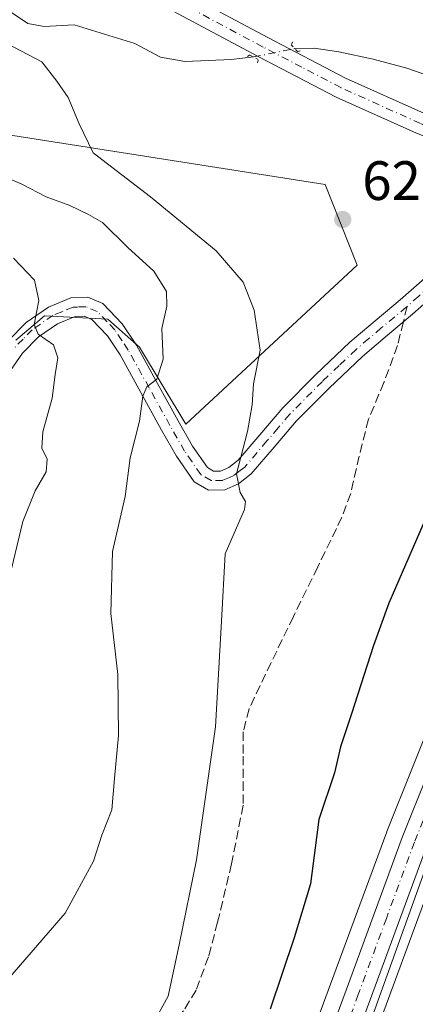
# Model space of a CAD drawing. Units: metres. Extents: x 624128 to 627577, y 4750374 to 4752750.
# Drawn here: x 625084 to 625155, y 4752105 to 4752283 of the extents above; entities that cross this region are included whole.
import ezdxf

# ---------------------------------------------------------------- set-up
doc = ezdxf.new("R2010")
doc.units = ezdxf.units.M
doc.header["$MEASUREMENT"] = 0
for name, pattern in [('DGN Style 3', [2.307223458686699, 1.648016756204785, -0.6592067024819142]), ('DGN Style 4', [2.6384748266838614, 1.318413404963828, -0.6592067024819142, 0.001648016756204785, -0.6592067024819142]), ('DGN Style 5', [1.1536117293433497, 0.4944050268614355, -0.6592067024819142])]:
    doc.linetypes.add(name, pattern=pattern)
for name, color, linetype, lineweight in [('Arbolado forestal CxS', 92, 'Continuous', 0), ('Camino Cxs', 7, 'Continuous', 0), ('Camino eje', 30, 'DGN Style 4', 13), ('Carretera de calzada única Cxs', 7, 'Continuous', 13), ('Carretera de calzada única eje', 7, 'DGN Style 4', 0), ('Corriente natural lineal', 142, 'Continuous', 13), ('Corriente natural lineal oculto', 9, 'DGN Style 4', 13), ('Curva de nivel maestra', 30, 'Continuous', 30), ('Curva de nivel normal', 30, 'Continuous', 0), ('Espacio natural protegido', 121, 'Continuous', 13), ('Espacio natural protegido CxS', 121, 'Continuous', 0), ('Núcleo urbano CxS', 7, 'Continuous', 0), ('Pista no pavimentada Cxs', 111, 'Continuous', 0), ('Pista no pavimentada eje', 91, 'DGN Style 4', 0), ('Prado CxS', 92, 'Continuous', 0), ('Puente lineal', 2, 'DGN Style 5', 0), ('Punto de cota en terreno', 7, 'Continuous', 0), ('Rótulo de punto de cota en terreno', 7, 'Continuous', 0), ('Senda', 7, 'DGN Style 3', 0), ('Senda no paivmentada conexión', 7, 'DGN Style 3', 0)]:
    doc.layers.add(name, color=color, linetype=linetype, lineweight=lineweight)
doc.styles.add('Style-Arial', font='txt')

# ---------------------------------------------------------------- blocks, each defined once
blk = doc.blocks.new('*U6')
at = {"layer": 'Arbolado forestal CxS', "color": 92, "linetype": 'Continuous', "lineweight": 0}
blk.add_polyline3d([(625048.8135000002, 4752266.8983, 636.1340000000055), (625139.0698999995, 4752252.7191, 626.8923000000068), (625144.8515, 4752238.138300001, 626.3944999999949), (625113.8569, 4752209.408700001, 633.4429999999993), (625105.5373000001, 4752223.3419, 636.2997999999934), (625099.7984999996, 4752228.3959, 637.472099999999), (625088.3624999998, 4752228.977, 639.9147999999988), (625085.5116999998, 4752226.578500001, 640.7958000000071), (625083.1460999995, 4752224.588500001, 641.5761000000057)], dxfattribs=at)
blk = doc.blocks.new('*U12')
at = {"layer": 'Arbolado forestal CxS', "color": 92, "linetype": 'Continuous', "lineweight": 0}
for points in [[(625083.1460999995, 4752224.588500001, 641.5761000000057), (625085.5116999998, 4752226.578500001, 640.7958000000071), (625088.3624999998, 4752228.977, 639.9147999999988), (625099.7984999996, 4752228.3959, 637.472099999999), (625105.5373000001, 4752223.3419, 636.2997999999934), (625113.8569, 4752209.408700001, 633.4429999999993), (625144.8515, 4752238.138300001, 626.3944999999949), (625139.0698999995, 4752252.7191, 626.8923000000068), (625048.8135000002, 4752266.8983, 636.1340000000055)], [(625249.9561000001, 4752401.0067, 629.1496000000043), (625231.2915000003, 4752352.044299999, 627.3603000000003), (625222.5097000003, 4752328.2795, 626.6668000000063), (625214.5815000003, 4752307.2643, 625.439400000003), (625197.7912999997, 4752262.303900001, 623.3540000000066), (625193.7023, 4752251.456700001, 624.3484000000026), (625192.3421, 4752247.836300001, 624.251099999994), (625189.3487, 4752239.8871, 624.3316000000051), (625182.5203, 4752221.3413, 624.4844000000012), (625166.0083, 4752177.8859, 623.5442999999941), (625165.9848999997, 4752177.820499999, 623.5424000000058), (625159.4380999999, 4752158.8881, 623.3145999999979), (625150.1947, 4752135.784499999, 623.3116000000009), (625150.1645000001, 4752135.705700001, 623.3117000000057), (625140.0351, 4752108.167500001, 623.3202000000019), (625114.9495000001, 4752040.2291, 621.8090999999986), (625073.9206999998, 4751931.4725, 620.636599999998)]]:
    blk.add_polyline3d(points, dxfattribs=at)
blk = doc.blocks.new('*U14')
at = {"layer": 'Prado CxS', "color": 92, "linetype": 'Continuous', "lineweight": 0}
blk.add_polyline3d([(625150.0449000001, 4752104.4725, 622.0040000000008), (625158.0537, 4752126.227700001, 622.3491000000067), (625184.3284999998, 4752125.2871, 619.7641000000004), (625190.8513000002, 4752149.880899999, 619.4587999999932), (625201.8888999998, 4752172.466700001, 619.6297999999952), (625219.9512999998, 4752191.5393, 619.834600000002), (625229.9855000004, 4752202.5811, 619.587400000004), (625240.2587000001, 4752211.131899999, 621.321100000001), (625252.4914999995, 4752198.832900001, 621.9878000000026), (625257.7472999999, 4752185.683499999, 621.8098000000027), (625260.3744999999, 4752162.015900001, 621.9165000000066), (625259.0588999996, 4752098.902100001, 622.2985000000045)], dxfattribs=at)
blk = doc.blocks.new('*U19')
at = {"layer": 'Núcleo urbano CxS', "color": 7, "linetype": 'Continuous', "lineweight": 0}
for points in [[(625073.9206999998, 4751931.4725, 620.636599999998), (625114.9495000001, 4752040.2291, 621.8090999999986), (625140.0351, 4752108.167500001, 623.3202000000019), (625150.1645000001, 4752135.705700001, 623.3117000000057), (625150.1947, 4752135.784499999, 623.3116000000009), (625159.4380999999, 4752158.8881, 623.3145999999979), (625165.9848999997, 4752177.820499999, 623.5424000000058), (625166.0083, 4752177.8859, 623.5442999999941), (625182.5203, 4752221.3413, 624.4844000000012), (625189.3487, 4752239.8871, 624.3316000000051), (625192.3421, 4752247.836300001, 624.251099999994), (625193.7023, 4752251.456700001, 624.3484000000026), (625197.7912999997, 4752262.303900001, 623.3540000000066), (625214.5815000003, 4752307.2643, 625.439400000003), (625222.5097000003, 4752328.2795, 626.6668000000063), (625231.2915000003, 4752352.044299999, 627.3603000000003), (625249.9561000001, 4752401.0067, 629.1496000000043)], [(625259.9442999996, 4752397.224099999, 628.402700000006), (625241.2884999998, 4752348.2851, 626.6778000000049), (625232.5003000004, 4752324.540100001, 625.870299999995), (625224.5689000003, 4752303.5163, 625.1971999999951), (625207.7887000004, 4752258.5459, 623.928899999999), (625204.3668999998, 4752249.4813, 624.1621000000014), (625199.9358999999, 4752237.728499999, 624.0442000000039), (625199.3404999999, 4752236.160300001, 624.007500000007), (625192.5201000003, 4752217.599500001, 623.8016000000061), (625176.0302999998, 4752174.236300001, 623.0822000000044), (625169.4473000001, 4752155.206700001, 622.6915000000008), (625169.4061000004, 4752155.097300001, 622.6891999999935), (625160.1513, 4752131.9253, 622.3898000000045), (625158.0537, 4752126.227700001, 622.3491000000067), (625150.0449000001, 4752104.4725, 622.0040000000008), (625136.8883999997, 4752068.836100001, 621.5828000000038), (625124.9506999999, 4752036.5011, 620.6684999999999), (625083.9095000002, 4751927.717900001, 620.3948999999993)]]:
    blk.add_polyline3d(points, dxfattribs=at)
blk = doc.blocks.new('5PATER')
at = {"layer": 'Punto de cota en terreno', "linetype": 'Continuous', "lineweight": 0}
h = blk.add_hatch(color=51, dxfattribs=at)
edge = h.paths.add_edge_path()
edge.add_ellipse((0, 0), major_axis=(-0.1095731443231308, -0.1110710700762829), ratio=0.9994222409660322, start_angle=0, end_angle=360)
blk = doc.blocks.new('*U23')
at = {"layer": 'Pista no pavimentada Cxs', "color": 111, "linetype": 'Continuous', "lineweight": 0}
for points in [[(625114.2001, 4752287.050100001, 635.1462000000029), (625128.7200999996, 4752279.280099999, 630.375199999995), (625142.7200999996, 4752271.970100001, 627.9955999999949), (625157.0100999996, 4752265.550100001, 627.8757999999943)], [(625155.5201000003, 4752261.9801, 625.8312000000005), (625141.0301000001, 4752268.4901, 626.6398000000045), (625126.9200999998, 4752275.870100001, 627.2657000000036), (625112.3501000004, 4752283.6501, 630.2743000000046)]]:
    blk.add_polyline3d(points, dxfattribs=at)

msp = doc.modelspace()

# ---------------------------------------------------------------- linework, layer by layer
at = {"layer": 'Arbolado forestal CxS', "color": 92, "linetype": 'Continuous', "lineweight": 0}
for points in [[(625286.0500999996, 4752500.1611, 632.942200000005), (625285.3750999998, 4752497.7785, 632.8717000000033), (625282.7034999998, 4752489.2689, 632.5460000000021), (625275.2103000004, 4752468.034700001, 631.6738999999943), (625262.7626999998, 4752434.7477, 630.5525000000052), (625249.9561000001, 4752401.0067, 629.1496000000043), (625231.2915000003, 4752352.044299999, 627.3603000000003), (625222.5097000003, 4752328.2795, 626.6668000000063), (625214.5815000003, 4752307.2643, 625.439400000003), (625197.7912999997, 4752262.303900001, 623.3540000000066), (625193.7023, 4752251.456700001, 624.3484000000026), (625192.3421, 4752247.836300001, 624.251099999994), (625189.3487, 4752239.8871, 624.3316000000051), (625182.5203, 4752221.3413, 624.4844000000012), (625166.0083, 4752177.8859, 623.5442999999941), (625165.9848999997, 4752177.820499999, 623.5424000000058), (625159.4380999999, 4752158.8881, 623.3145999999979), (625150.1947, 4752135.784499999, 623.3116000000009), (625150.1645000001, 4752135.705700001, 623.3117000000057), (625140.0351, 4752108.167500001, 623.3202000000019), (625114.9495000001, 4752040.2291, 621.8090999999986), (625073.9206999998, 4751931.4725, 620.636599999998)], [(625048.8135000002, 4752266.8983, 636.1340000000055), (625139.0698999995, 4752252.7191, 626.8923000000068), (625144.8515, 4752238.138300001, 626.3944999999949), (625113.8569, 4752209.408700001, 633.4429999999993), (625105.5373000001, 4752223.3419, 636.2997999999934), (625099.7984999996, 4752228.3959, 637.472099999999), (625088.3624999998, 4752228.977, 639.9147999999988), (625085.5116999998, 4752226.578500001, 640.7958000000071), (625083.1460999995, 4752224.588500001, 641.5761000000057)], [(625048.8135000002, 4752266.8983, 636.1340000000055), (625139.0698999995, 4752252.7191, 626.8923000000068), (625144.8515, 4752238.138300001, 626.3944999999949), (625113.8569, 4752209.408700001, 633.4429999999993), (625105.5373000001, 4752223.3419, 636.2997999999934), (625099.7984999996, 4752228.3959, 637.472099999999), (625088.3624999998, 4752228.977, 639.9147999999988), (625085.5116999998, 4752226.578500001, 640.7958000000071), (625083.1460999995, 4752224.588500001, 641.5761000000057)]]:
    msp.add_polyline3d(points, dxfattribs=at)
at = {"layer": 'Camino Cxs', "color": 7, "linetype": 'Continuous', "lineweight": 0}
for points in [[(625081.7100999998, 4752224.420100001, 650.2295000000013), (625085.0401, 4752227.800100001, 647.5204999999987), (625089.0500999996, 4752230.5701, 646.6398000000045), (625093.1300999997, 4752232.2501, 647.5304000000033), (625096.1501000002, 4752232.350099999, 647.2733000000007), (625098.8800999997, 4752231.190099999, 646.1540999999997), (625102.4001000002, 4752227.530099999, 644.1852999999974), (625104.9401000004, 4752223.690099999, 643.5455999999976), (625108.7600999996, 4752216.780099999, 641.9418000000006), (625112.4901000002, 4752210.020099999, 638.2252000000008), (625115.1101000002, 4752205.420100001, 637.9777000000031), (625117.7701000003, 4752201.5701, 636.7384000000021), (625118.8800999997, 4752200.920100001, 636.5047999999952), (625120.1501000002, 4752200.940099999, 636.7318999999989), (625121.6501000002, 4752201.600099999, 637.8571999999986), (625123.3300999999, 4752202.9001, 638.5442000000039), (625127.2301000003, 4752207.4801, 640.8614999999991), (625131.3701, 4752212.3301, 641.8516999999993), (625137.3501000004, 4752218.370100001, 637.4608000000007), (625143.5100999996, 4752224.200099999, 628.9841000000015), (625148.0900999998, 4752228.100099999, 628.1735000000045), (625152.5900999998, 4752231.860099999, 627.818299999999), (625157.0701000001, 4752235.8201, 626.6833999999944)], [(625081.7100999998, 4752224.420100001, 650.2295000000013), (625085.0401, 4752227.800100001, 647.5204999999987), (625089.0500999996, 4752230.5701, 646.6398000000045), (625093.1300999997, 4752232.2501, 647.5304000000033), (625096.1501000002, 4752232.350099999, 647.2733000000007), (625098.8800999997, 4752231.190099999, 646.1540999999997), (625102.4001000002, 4752227.530099999, 644.1852999999974), (625104.9401000004, 4752223.690099999, 643.5455999999976), (625108.7600999996, 4752216.780099999, 641.9418000000006), (625112.4901000002, 4752210.020099999, 638.2252000000008), (625115.1101000002, 4752205.420100001, 637.9777000000031), (625117.7701000003, 4752201.5701, 636.7384000000021), (625118.8800999997, 4752200.920100001, 636.5047999999952), (625120.1501000002, 4752200.940099999, 636.7318999999989), (625121.6501000002, 4752201.600099999, 637.8571999999986), (625123.3300999999, 4752202.9001, 638.5442000000039), (625127.2301000003, 4752207.4801, 640.8614999999991), (625131.3701, 4752212.3301, 641.8516999999993), (625137.3501000004, 4752218.370100001, 637.4608000000007), (625143.5100999996, 4752224.200099999, 628.9841000000015), (625148.0900999998, 4752228.100099999, 628.1735000000045), (625152.5900999998, 4752231.860099999, 627.818299999999), (625157.0701000001, 4752235.8201, 626.6833999999944)], [(625159.4001000002, 4752233.3301, 627.5473999999958), (625154.8201000001, 4752229.270099999, 627.6451999999991), (625150.2901, 4752225.4801, 627.7026999999945), (625145.7901, 4752221.6601, 627.5166000000027), (625139.7401000002, 4752215.920100001, 634.5574000000051), (625133.8901000004, 4752210.0101, 639.8108000000066), (625129.8300999999, 4752205.2601, 637.6790999999939), (625125.7001, 4752200.4101, 634.6398999999947), (625123.4101, 4752198.6501, 633.8640000000014), (625120.9001000002, 4752197.530099999, 632.7826999999961), (625117.9801000003, 4752197.4901, 634.0715999999958), (625115.3901000004, 4752199.0001, 636.9162999999971), (625112.2200999996, 4752203.600099999, 635.6572000000015), (625109.5100999996, 4752208.350099999, 640.623900000006), (625105.7701000003, 4752215.130100001, 642.0553999999975), (625102.0201000003, 4752221.920100001, 641.2902999999933), (625099.7200999996, 4752225.380100001, 643.6358999999939), (625096.9001000002, 4752228.3201, 643.3796000000002), (625095.5100999996, 4752228.9101, 644.1392999999953), (625093.8601000002, 4752228.860099999, 644.3335999999981), (625090.6901000004, 4752227.550100001, 644.2439000000013), (625087.2500999998, 4752225.170100001, 646.6860000000015), (625084.3501000004, 4752222.2401, 649.2476000000024), (625080.5800999999, 4752216.770099999, 648.8249999999971)], [(625159.4001000002, 4752233.3301, 627.5473999999958), (625154.8201000001, 4752229.270099999, 627.6451999999991), (625150.2901, 4752225.4801, 627.7026999999945), (625145.7901, 4752221.6601, 627.5166000000027), (625139.7401000002, 4752215.920100001, 634.5574000000051), (625133.8901000004, 4752210.0101, 639.8108000000066), (625129.8300999999, 4752205.2601, 637.6790999999939), (625125.7001, 4752200.4101, 634.6398999999947), (625123.4101, 4752198.6501, 633.8640000000014), (625120.9001000002, 4752197.530099999, 632.7826999999961), (625117.9801000003, 4752197.4901, 634.0715999999958), (625115.3901000004, 4752199.0001, 636.9162999999971), (625112.2200999996, 4752203.600099999, 635.6572000000015), (625109.5100999996, 4752208.350099999, 640.623900000006), (625105.7701000003, 4752215.130100001, 642.0553999999975), (625102.0201000003, 4752221.920100001, 641.2902999999933), (625099.7200999996, 4752225.380100001, 643.6358999999939), (625096.9001000002, 4752228.3201, 643.3796000000002), (625095.5100999996, 4752228.9101, 644.1392999999953), (625093.8601000002, 4752228.860099999, 644.3335999999981), (625090.6901000004, 4752227.550100001, 644.2439000000013), (625087.2500999998, 4752225.170100001, 646.6860000000015), (625084.3501000004, 4752222.2401, 649.2476000000024), (625080.5800999999, 4752216.770099999, 648.8249999999971)]]:
    msp.add_polyline3d(points, dxfattribs=at)
at = {"layer": 'Camino eje', "color": 30, "linetype": 'DGN Style 4', "lineweight": 13}
for points in [[(625171.5203, 4752257.9143, 625.0331000000006), (625171.1051000003, 4752256.0001, 624.9550000000017), (625170.4700999996, 4752254.290100001, 624.9109000000026), (625169.5151000004, 4752251.7401, 624.8696999999956), (625168.5351, 4752249.130100001, 624.9141999999993), (625166.0000999998, 4752243.630100001, 625.4415000000008), (625162.4801000003, 4752238.7751, 625.7057000000059), (625160.2901, 4752236.610099999, 626.5198999999993), (625158.2351000002, 4752234.575099999, 626.7210999999952), (625155.9451000001, 4752232.545100001, 626.9097999999941), (625153.8576999997, 4752230.699899999, 627.5175000000017)], [(625153.8576999997, 4752230.699899999, 627.5175000000017), (625153.7050999999, 4752230.565099999, 627.5185999999958), (625149.1901000004, 4752226.790100001, 627.6523000000016), (625146.9401000004, 4752224.880100001, 627.7869999999966), (625144.6501000002, 4752222.9301, 627.9333999999944), (625141.5701000001, 4752220.015100001, 629.8754000000044), (625138.5450999998, 4752217.145099999, 635.7546000000002), (625132.6300999997, 4752211.170100001, 640.6814000000013), (625130.5601000005, 4752208.745100001, 640.4646000000066), (625128.5301000001, 4752206.370100001, 638.9680999999982), (625124.5151000004, 4752201.655099999, 636.1484999999957), (625123.6750999996, 4752201.005100001, 636.3261999999959), (625122.5301000001, 4752200.1251, 635.9024999999965), (625121.7801000001, 4752199.795100001, 635.4545000000071), (625120.5251000002, 4752199.235099999, 634.8714000000036), (625118.4301000005, 4752199.2051, 635.1389000000054), (625116.5800999999, 4752200.2851, 636.2167999999947), (625114.9951, 4752202.585100001, 635.9508999999962), (625113.6651, 4752204.5101, 636.4182000000001), (625111.0000999998, 4752209.1851, 639.2583000000013), (625107.2651000004, 4752215.9551, 641.883600000001), (625103.4801000003, 4752222.8051, 641.7284999999974), (625102.3300999999, 4752224.5351, 642.1760000000068), (625101.0601000005, 4752226.4551, 643.4474999999948), (625099.6501000002, 4752227.925100001, 643.5816999999952), (625097.8901000004, 4752229.755100001, 644.7275999999983), (625095.8300999999, 4752230.630100001, 645.7014999999956), (625094.3201000001, 4752230.5801, 645.8522999999988), (625093.4951, 4752230.5551, 645.9375), (625091.4550999999, 4752229.715100001, 645.5749999999971), (625089.8701, 4752229.0601, 645.5791000000027), (625086.1451000003, 4752226.485099999, 647.0029999999971), (625084.4801000003, 4752224.795100001, 648.5442000000039), (625083.0301000001, 4752223.3301, 649.829700000002)]]:
    msp.add_polyline3d(points, dxfattribs=at)
at = {"layer": 'Carretera de calzada única Cxs', "color": 7, "linetype": 'Continuous', "lineweight": 13}
for points in [[(625076.7301000003, 4751930.420100001, 629.1603000000032), (625117.7600999996, 4752039.1801, 626.434699999998), (625142.8501000004, 4752107.130100001, 626.5319000000018), (625152.9801000003, 4752134.670100001, 628.9988000000012), (625162.2500999998, 4752157.840100001, 625.4478999999993), (625168.8201000001, 4752176.840100001, 629.7253000000055), (625185.3300999999, 4752220.290100001, 631.6555999999982), (625192.1601, 4752238.840100001, 624.7419999999984), (625194.1009000001, 4752243.994100001, 624.6272999999928), (625195.1501000002, 4752246.780099999, 624.4710999999952), (625196.5100999996, 4752250.4001, 624.4614000000003), (625198.4285000004, 4752255.4891, 624.6858000000066), (625200.6001000004, 4752261.2501, 625.286500000002), (625217.3901000004, 4752306.210100001, 627.8052000000025), (625225.3201000001, 4752327.2301, 628.7761000000028), (625234.1001000004, 4752350.9901, 631.9477999999945), (625252.7600999996, 4752399.940099999, 631.0556999999973)], [(625257.1401000004, 4752398.290100001, 630.0896999999968), (625238.4801000003, 4752349.340100001, 630.7666999999929), (625229.6901000004, 4752325.590100001, 630.6380999999965), (625221.7600999996, 4752304.5701, 626.7226999999984), (625204.9801000003, 4752259.600099999, 625.2151000000014), (625201.5614, 4752250.540200001, 626.5525999999954), (625199.4720999999, 4752245.0021, 624.834400000007), (625197.2707000002, 4752238.774499999, 624.2299000000058), (625196.5301000001, 4752237.210100001, 624.2534000000014), (625189.7100999998, 4752218.6501, 626.090400000001), (625173.2100999998, 4752175.2601, 627.3987000000052), (625170.3300999999, 4752166.7501, 630.0384999999952), (625166.6201, 4752156.210100001, 627.0337000000001), (625157.3501000004, 4752133.0001, 623.8387999999978), (625147.2301000003, 4752105.5101, 622.3950000000041), (625122.1401000004, 4752037.550100001, 623.4939000000013), (625081.1001000004, 4751928.770099999, 622.1441999999952)], [(625076.7301000003, 4751930.420100001, 629.1603000000032), (625117.7600999996, 4752039.1801, 626.434699999998), (625142.8501000004, 4752107.130100001, 626.5319000000018), (625152.9801000003, 4752134.670100001, 628.9988000000012), (625162.2500999998, 4752157.840100001, 625.4478999999993), (625168.8201000001, 4752176.840100001, 629.7253000000055), (625185.3300999999, 4752220.290100001, 631.6555999999982), (625192.1601, 4752238.840100001, 624.7419999999984), (625194.1009000001, 4752243.994100001, 624.6272999999928)], [(625197.2707000002, 4752238.774499999, 624.2299000000058), (625196.5301000001, 4752237.210100001, 624.2534000000014), (625189.7100999998, 4752218.6501, 626.090400000001), (625173.2100999998, 4752175.2601, 627.3987000000052), (625170.3300999999, 4752166.7501, 630.0384999999952), (625166.6201, 4752156.210100001, 627.0337000000001), (625157.3501000004, 4752133.0001, 623.8387999999978), (625147.2301000003, 4752105.5101, 622.3950000000041), (625122.1401000004, 4752037.550100001, 623.4939000000013), (625081.1001000004, 4751928.770099999, 622.1441999999952)]]:
    msp.add_polyline3d(points, dxfattribs=at)
at = {"layer": 'Carretera de calzada única eje', "color": 7, "linetype": 'DGN Style 4', "lineweight": 0}
msp.add_polyline3d([(625167.0758999997, 4752164.653100001, 624.9367000000057), (625164.4401000004, 4752157.0101, 625.3476999999984), (625159.8000999996, 4752145.420100001, 627.7590000000055), (625155.1700999998, 4752133.8301, 625.9263999999966), (625150.1001000004, 4752120.0601, 625.4542999999976), (625145.0301000001, 4752106.3201, 624.2081999999937), (625132.4801000003, 4752072.340100001, 627.0152999999991), (625119.9401000004, 4752038.350099999, 624.2504999999946), (625099.4200999998, 4751983.9801, 622.9985000000015), (625078.9101, 4751929.590100001, 625.1848999999929)], dxfattribs=at)
at = {"layer": 'Corriente natural lineal', "color": 142, "linetype": 'Continuous', "lineweight": 13}
for points in [[(625079.4340000004, 4752285.755100001, 629.1557999999932), (625085.3124000002, 4752281.800899999, 628.835500000001), (625088.2868999997, 4752281.281199999, 628.7725000000064), (625093.7017999999, 4752281.5854, 628.5378999999957), (625104.6595999999, 4752278.205499999, 627.7056000000011), (625109.3119999999, 4752275.725099999, 627.5543999999937), (625113.6812000005, 4752274.966399999, 627.4553000000016), (625122.1481, 4752275.330900001, 627.0962000000001), (625126.0998000001, 4752275.778899999, 627.1149000000005)], [(625133.5464000005, 4752277.2894, 626.812699999995), (625137.0601000005, 4752277.350099999, 626.4878000000026), (625141.5100999996, 4752276.700099999, 626.2608999999939), (625147.7001, 4752275.390100001, 626.1428000000016), (625153.8000999996, 4752273.7501, 625.7612999999983), (625165.7001, 4752269.590100001, 625.1477000000014), (625169.8800999997, 4752268.5701, 624.9594999999972), (625171.8536, 4752268.0867, 624.8969999999972)]]:
    msp.add_polyline3d(points, dxfattribs=at)
at = {"layer": 'Corriente natural lineal oculto', "color": 9, "linetype": 'DGN Style 4', "lineweight": 13, "extrusion": (-0.06687945320402786, 0.5022019580064676, 0.8621602705492759), "elevation": 2345334.78296395, "flags": 128}
msp.add_lwpolyline([(-1246989.180634286, -3989903.614355155), (-1246989.191002557, -3989903.614157774), (-1246996.761563183, -3989904.210839055)], dxfattribs=at)
at = {"layer": 'Curva de nivel maestra', "color": 30, "linetype": 'Continuous', "lineweight": 30, "elevation": 625, "flags": 128}
msp.add_lwpolyline([(625158.5800000001, 4752195.470100001), (625150.5700000003, 4752177.0701), (625147.75, 4752169.4001), (625143.8300000001, 4752157.0701), (625141.8200000003, 4752151.0701), (625140.7599999999, 4752146.4001), (625137.9199999999, 4752137.970100001), (625136.3799999999, 4752126.3201), (625133.4500000002, 4752116.550100001), (625129.0999999996, 4752103.690099999)], dxfattribs=at)
at = {"layer": 'Curva de nivel normal', "color": 30, "linetype": 'Continuous', "lineweight": 0, "flags": 128}
for points, elevation in [([(625076.4000000004, 4752280.890000001), (625087.8899999997, 4752274.880000001), (625090.5800000001, 4752271.4), (625092.6399999997, 4752268.460000001), (625094.6200000001, 4752263.680000001), (625097.1600000003, 4752258.470000001), (625107.4800000006, 4752250.49), (625119.3499999996, 4752240.74), (625124.2599999999, 4752235.09), (625126.2100000001, 4752230.029999999), (625127.2999999998, 4752222.789999999), (625126.1299999999, 4752216.699999999), (625125.8799999999, 4752212.92), (625124.9900000002, 4752208.07), (625123.0499999998, 4752200.4), (625123.6799999997, 4752197.07), (625124.6500000004, 4752195.41), (625124.4600000001, 4752193.960000001), (625121.0099999999, 4752185.960000001), (625120.3399999999, 4752173.82), (625119.2300000006, 4752154.720000001), (625115.8099999997, 4752130.640000001), (625112.75, 4752115.57), (625110.6900000004, 4752105.99), (625106.4199999999, 4752098.25)], 630), ([(625076.2000000002, 4752256.279999999), (625084.25, 4752252.800000001), (625088.6699999999, 4752250.480000001), (625092.9400000004, 4752248.92), (625096.2800000003, 4752247.33), (625098.8399999999, 4752245.84), (625103.4299999997, 4752241.34), (625108.0700000003, 4752237.050000001), (625110.3799999999, 4752233.4), (625110.4500000002, 4752230.74), (625109.5599999997, 4752226.680000001), (625109.7800000003, 4752221.16), (625108.6100000005, 4752217.539999999), (625106.8399999999, 4752216.180000001), (625106.0800000001, 4752214.49), (625105.5199999996, 4752209.970000001), (625103.8499999996, 4752203.300000001), (625102.9199999999, 4752196.32), (625100.6399999997, 4752186.4), (625100.3399999999, 4752175.199999999), (625101.5700000003, 4752164.15), (625101.7000000002, 4752153.16), (625100.9800000006, 4752145.359999999), (625100.5300000003, 4752139.689999999), (625098.7100000001, 4752135.140000001), (625097.2199999997, 4752130.4), (625092.0800000001, 4752121.02), (625078.5800000001, 4752105.470000001)], 635), ([(625081.7000000002, 4752180.51), (625084.4299999997, 4752191.810000001), (625086.6799999997, 4752197.369999999), (625088.6299999999, 4752200.810000001), (625088.8200000003, 4752203.07), (625087.8799999999, 4752205.07), (625088.0599999997, 4752208.01), (625089.7599999999, 4752214.08), (625090.25, 4752218.4), (625090.7699999996, 4752221.380000001), (625089.9800000006, 4752223.77), (625087.1799999997, 4752225.66), (625086.4800000006, 4752227.439999999), (625087.3399999999, 4752231.730000001), (625086.5099999999, 4752235.42), (625082.7199999997, 4752239.42)], 640)]:
    msp.add_lwpolyline(points, dxfattribs=dict(at, elevation=elevation))
at = {"layer": 'Espacio natural protegido', "color": 121, "linetype": 'Continuous', "lineweight": 13, "flags": 128}
msp.add_lwpolyline([(625294.6830000011, 4752289.781600002), (625269.5036000012, 4752270.670000001), (625245.2023000007, 4752258.638399999), (625241.4771999998, 4752255.878500002), (625241.2752000011, 4752255.725500001), (625240.6182000003, 4752255.191500002), (625222.9338000009, 4752239.962800001), (625222.8318000005, 4752239.873800003), (625222.1158000004, 4752239.202799999), (625221.444800001, 4752238.486799999), (625220.8218000011, 4752237.727800001), (625220.2498000013, 4752236.929800001), (625219.7318000003, 4752236.096800001), (625219.6227000008, 4752235.893800002), (625217.1538000007, 4752231.943100002), (625214.2726999997, 4752233.365900001), (625198.4598000007, 4752239.101199998), (625167.6549000024, 4752158.4176), (625156.3761, 4752126.946799999), (625136.5858000012, 4752071.7241)], dxfattribs=at)
at = {"layer": 'Espacio natural protegido CxS', "color": 121, "linetype": 'Continuous', "lineweight": 0, "flags": 128}
msp.add_lwpolyline([(625136.5858000006, 4752071.724099999), (625156.3760999994, 4752126.946799999), (625167.6548999996, 4752158.4176), (625198.4598000001, 4752239.101199999), (625214.2726999992, 4752233.365900001), (625217.1538000001, 4752231.943100001), (625219.6227000002, 4752235.893800001), (625219.7317999997, 4752236.096800001), (625220.2498000008, 4752236.9298), (625220.8218000005, 4752237.727800001), (625221.4448000004, 4752238.486799999), (625222.1157999998, 4752239.202799999), (625222.8317999999, 4752239.873800001), (625222.9338000005, 4752239.9628), (625240.6181999998, 4752255.191500001), (625241.2752000005, 4752255.725500001), (625241.4771999991, 4752255.878500001), (625245.2023000001, 4752258.6384), (625269.5036000005, 4752270.67), (625294.6830000007, 4752289.781600002)], dxfattribs=at)
at = {"layer": 'Núcleo urbano CxS', "color": 7, "linetype": 'Continuous', "lineweight": 0, "extrusion": (0.910375169150598, -0.3389047558599027, 0.237403912877526), "elevation": -1041242.062019597, "flags": 128}
msp.add_lwpolyline([(4671644.270803861, 255110.6402431236), (4671621.088429277, 255110.2849867073), (4671583.101116907, 255109.8513906407)], dxfattribs=at)
at = {"layer": 'Núcleo urbano CxS', "color": 7, "linetype": 'Continuous', "lineweight": 0}
msp.add_polyline3d([(625286.0500999996, 4752500.1611, 632.942200000005), (625285.3750999998, 4752497.7785, 632.8717000000033), (625282.7034999998, 4752489.2689, 632.5460000000021), (625275.2103000004, 4752468.034700001, 631.6738999999943), (625262.7626999998, 4752434.7477, 630.5525000000052), (625249.9561000001, 4752401.0067, 629.1496000000043), (625231.2915000003, 4752352.044299999, 627.3603000000003), (625222.5097000003, 4752328.2795, 626.6668000000063), (625214.5815000003, 4752307.2643, 625.439400000003), (625197.7912999997, 4752262.303900001, 623.3540000000066), (625193.7023, 4752251.456700001, 624.3484000000026), (625192.3421, 4752247.836300001, 624.251099999994), (625189.3487, 4752239.8871, 624.3316000000051), (625182.5203, 4752221.3413, 624.4844000000012), (625166.0083, 4752177.8859, 623.5442999999941), (625165.9848999997, 4752177.820499999, 623.5424000000058), (625159.4380999999, 4752158.8881, 623.3145999999979), (625150.1947, 4752135.784499999, 623.3116000000009), (625150.1645000001, 4752135.705700001, 623.3117000000057), (625140.0351, 4752108.167500001, 623.3202000000019), (625114.9495000001, 4752040.2291, 621.8090999999986), (625073.9206999998, 4751931.4725, 620.636599999998)], dxfattribs=at)
at = {"layer": 'Pista no pavimentada Cxs', "color": 111, "linetype": 'Continuous', "lineweight": 0}
for points in [[(625169.5100999996, 4752256.610099999, 625.0320999999967), (625155.5201000003, 4752261.9801, 625.8312000000005), (625141.0301000001, 4752268.4901, 626.6398000000045), (625126.9200999998, 4752275.870100001, 627.2657000000036), (625112.3501000004, 4752283.6501, 630.2743000000046), (625097.9200999998, 4752291.6801, 630.2635000000009), (625084.8601000002, 4752299.3101, 632.7164000000049), (625071.8101000005, 4752306.970100001, 634.8442000000068), (625057.8501000004, 4752314.9001, 637.4314000000013), (625043.7200999996, 4752322.520099999, 637.0239000000003), (625031.3300999999, 4752328.2601, 634.8793000000006), (625018.8901000004, 4752333.850099999, 641.488200000007), (625005.3101000005, 4752340.850099999, 638.0400999999983), (624991.7500999998, 4752347.870100001, 638.6101999999955), (624981.7200999996, 4752352.340100001, 640.851800000004), (624971.7200999996, 4752356.890100001, 639.9128000000055), (624959.0800999999, 4752363.9901, 639.8993000000046), (624946.7600999996, 4752371.6801, 639.7470999999932), (624935.3300999999, 4752379.1601, 640.7786999999954)], [(624948.8400999998, 4752374.9301, 640.4208999999975), (624961.0500999996, 4752367.3201, 639.2001000000018), (624973.4700999996, 4752360.340100001, 640.9165000000066), (624983.3101000005, 4752355.870100001, 642.9982000000019), (624993.4301000005, 4752351.350099999, 639.2976999999955), (625007.0800999999, 4752344.280099999, 638.2299000000058), (625020.5601000005, 4752337.340100001, 636.977899999998), (625032.9401000004, 4752331.780099999, 637.1382000000012), (625045.4501, 4752325.9801, 634.799199999994), (625059.7200999996, 4752318.280099999, 633.8018000000011), (625065.8300999999, 4752314.8101, 634.3643000000011), (625073.7500999998, 4752310.3201, 634.8081999999995), (625086.8201000001, 4752302.6501, 637.1916999999958), (625099.8400999998, 4752295.030099999, 636.8127999999997), (625114.2001, 4752287.050100001, 635.1462000000029), (625128.7200999996, 4752279.280099999, 630.375199999995), (625142.7200999996, 4752271.970100001, 627.9955999999949), (625157.0100999996, 4752265.550100001, 627.8757999999943), (625168.4861000003, 4752261.058900001, 625.3776000000071)]]:
    msp.add_polyline3d(points, dxfattribs=at)
at = {"layer": 'Pista no pavimentada eje', "color": 91, "linetype": 'DGN Style 4', "lineweight": 0}
msp.add_polyline3d([(625169.4839000005, 4752258.6951, 625.1659999999974), (625160.2050999999, 4752262.255100001, 625.8806999999942), (625156.2651000004, 4752263.765100001, 626.6113000000041), (625141.8750999998, 4752270.2301, 627.2716999999975), (625134.8201000001, 4752273.920100001, 628.7225000000036), (625127.8201000001, 4752277.575099999, 627.5191999999952), (625120.5601000005, 4752281.460100001, 631.7436000000016), (625113.2751000002, 4752285.350099999, 632.6199000000051), (625106.0950999996, 4752289.340100001, 632.1566000000021), (625098.8800999997, 4752293.3551, 632.6809000000068), (625092.3501000004, 4752297.170100001, 632.4134000000049), (625085.8400999998, 4752300.9801, 634.6396999999997), (625072.7801000001, 4752308.645099999, 633.7511999999988), (625068.8201000001, 4752310.890100001, 634.1147000000057), (625066.3400999998, 4752312.298699999, 632.4386999999988)], dxfattribs=at)
at = {"layer": 'Prado CxS', "color": 92, "linetype": 'Continuous', "lineweight": 0, "extrusion": (0.910375169150598, -0.3389047558599027, 0.237403912877526), "elevation": -1041242.062019597, "flags": 128}
msp.add_lwpolyline([(4671644.270803861, 255110.6402431236), (4671621.088429277, 255110.2849867073), (4671583.101116907, 255109.8513906407)], dxfattribs=at)
at = {"layer": 'Puente lineal', "color": 2, "linetype": 'DGN Style 5', "lineweight": 0}
for points in [[(625133.2100999998, 4752278.5101, 633.037599999996), (625132.9101, 4752277.9801, 631.8629999999976), (625134.0800999999, 4752276.710100001, 631.449299999993), (625134.6401000004, 4752276.9101, 632.1885000000038)], [(625126.8400999998, 4752274.720100001, 627.3049000000028), (625126.9401000004, 4752275.3201, 627.2816000000021), (625125.4200999998, 4752276.1501, 627.3021000000008), (625124.9600999998, 4752275.770099999, 627.338499999998)]]:
    msp.add_polyline3d(points, dxfattribs=at)
at = {"layer": 'Senda', "color": 7, "linetype": 'DGN Style 3', "lineweight": 0}
msp.add_polyline3d([(625153.1699999999, 4752227.8895, 627.2033999999985), (625152.1300999997, 4752223.640100001, 628.459400000007), (625149.6601, 4752216.940099999, 629.483699999997), (625146.8800999997, 4752210.3301, 629.2737999999954), (625145.1901000004, 4752203.640100001, 629.9020000000019), (625143.6601, 4752196.890100001, 630.6432000000059), (625142.0800999999, 4752192.600099999, 633.986699999994), (625137.7100999998, 4752183.610099999, 632.9818999999989), (625133.3101000005, 4752174.620100001, 639.6417999999976), (625129.2801000001, 4752166.3201, 638.7728999999963), (625125.3101000005, 4752157.9801, 636.7017999999953), (625124.2500999998, 4752153.8201, 636.7670000000071), (625124.2200999996, 4752149.4101, 636.9505999999965), (625124.2200999996, 4752140.5101, 639.1695000000036), (625122.1501000002, 4752129.920100001, 633.8677000000025), (625119.6201, 4752119.390100001, 637.8929000000062), (625117.9700999996, 4752113.140100001, 637.5463000000018), (625115.7301000003, 4752107.120100001, 639.3043000000034), (625113.4700999996, 4752103.390100001, 638.6321000000025), (625109.0100999996, 4752098.640100001, 641.4915999999939), (625104.0000999998, 4752094.620100001, 642.3178000000044), (625097.5301000001, 4752089.6601, 643.1539000000049), (625091.0701000001, 4752084.700099999, 640.3810999999987), (625076.8000999996, 4752073.050100001, 640.101800000004)], dxfattribs=at)
at = {"layer": 'Senda no paivmentada conexión', "color": 7, "linetype": 'DGN Style 3', "lineweight": 0, "extrusion": (-0.02565257218546332, -0.1048334868402199, 0.9941588834674221), "elevation": -513605.8669041695, "flags": 128}
msp.add_lwpolyline([(-522299.1443491097, 4736868.900649588), (-522299.1443491095, 4736865.990333754)], dxfattribs=at)

# ---------------------------------------------------------------- block references
at = {"layer": 'Arbolado forestal CxS', "color": 92, "linetype": 'Continuous', "lineweight": 0}
for name in ['*U6', '*U12']:
    msp.add_blockref(name, (0, 0), dxfattribs=at)
at = {"layer": 'Núcleo urbano CxS', "color": 7, "linetype": 'Continuous', "lineweight": 0}
msp.add_blockref('*U19', (0, 0), dxfattribs=at)
at = {"layer": 'Pista no pavimentada Cxs', "color": 111, "linetype": 'Continuous', "lineweight": 0}
msp.add_blockref('*U23', (0, 0), dxfattribs=at)
at = {"layer": 'Prado CxS', "color": 92, "linetype": 'Continuous', "lineweight": 0}
msp.add_blockref('*U14', (0, 0), dxfattribs=at)
at = {"layer": 'Punto de cota en terreno', "color": 7, "linetype": 'Continuous', "lineweight": 0, "xscale": 10, "yscale": 10, "zscale": 10}
msp.add_blockref('5PATER', (625142.2199999997, 4752246.4, 626.5800000000017), dxfattribs=at)

# ---------------------------------------------------------------- texts
at = {"layer": 'Rótulo de punto de cota en terreno', "color": 7, "linetype": 'Continuous', "lineweight": 0, "style": 'Style-Arial'}
msp.add_text('626,58', height=7.000000000000002, dxfattribs=at).set_placement((625145.7478, 4752249.927800001))

doc.saveas('drawing.dxf')
